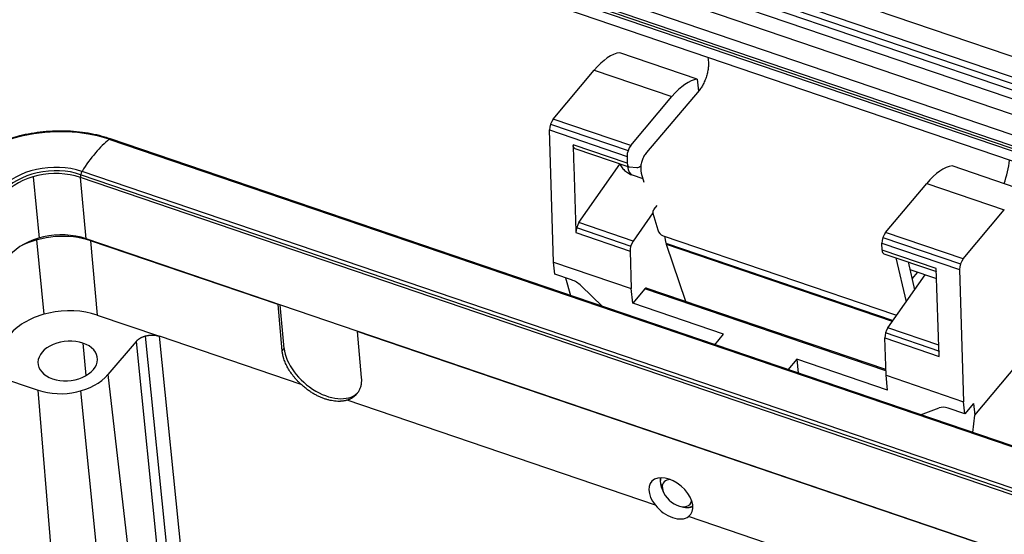
# Model space of a CAD drawing. Units: millimetres. Extents: x 1592 to 2037, y 610 to 925.
# Drawn here: x 1633 to 1679, y 679 to 703 of the extents above; entities that cross this region are included whole.
import ezdxf

# ---------------------------------------------------------------- set-up
doc = ezdxf.new("R2010")
doc.units = ezdxf.units.MM
doc.header["$LTSCALE"] = 0.1
doc.layers.add('H16B-SF-1L_W-MCV-2M25_SOLIDLINE', color=7, linetype='CONTINUOUS')

msp = doc.modelspace()

# ---------------------------------------------------------------- linework, layer by layer
at = {"layer": 'H16B-SF-1L_W-MCV-2M25_SOLIDLINE', "color": 7, "linetype": 'Continuous'}
for p, q in [((1697.073, 695.14), (1642.207, 713.839)), ((1641.577, 713.097), (1696.443, 694.398)), ((1641.402, 712.56), (1696.268, 693.86)), ((1641.44, 712.836), (1696.306, 694.136)), ((1696.036, 693.506), (1641.719, 712.018)), ((1641.618, 711.341), (1695.936, 692.829)), ((1696.578, 691.646), (1641.506, 710.416)), ((1641.09, 709.794), (1696.163, 691.025)), ((1696.178, 691.135), (1641.105, 709.905)), ((1696.233, 691.24), (1641.16, 710.009)), ((1641.136, 709.317), (1696.208, 690.547)), ((1665.042, 699.97), (1661.403, 701.21)), ((1665.54, 700.999), (1665.563, 700.758)), ((1658.284, 698.094), (1660.212, 700.39)), ((1660.212, 700.39), (1663.851, 699.15)), ((1665.042, 699.97), (1665.1, 699.404)), ((1661.924, 696.854), (1663.851, 699.15)), ((1665.132, 699.442), (1662.658, 696.53)), ((1658.156, 697.856), (1661.796, 696.616)), ((1661.924, 696.854), (1658.284, 698.094)), ((1658.11, 697.586), (1661.749, 696.346)), ((1658.304, 691.39), (1658.11, 697.586)), ((1691.645, 678.681), (1637.465, 697.146)), ((1691.71, 678.7), (1637.53, 697.165)), ((1661.759, 696.021), (1659.218, 696.887)), ((1659.294, 696.72), (1661.835, 695.854)), ((1661.749, 696.346), (1661.759, 696.021)), ((1659.493, 693.238), (1661.415, 695.984)), ((1661.852, 695.85), (1662.214, 695.817)), ((1680.63, 694.657), (1676.991, 695.898)), ((1634.188, 692.516), (1633.916, 695.392)), ((1689.704, 677.227), (1636.124, 695.488)), ((1689.812, 677.366), (1636.188, 695.642)), ((1661.988, 695.476), (1662.49, 695.305)), ((1662.414, 695.566), (1662.536, 695.144)), ((1636.384, 692.483), (1636.111, 695.359)), ((1689.626, 677.12), (1636.111, 695.359)), ((1673.872, 692.782), (1675.799, 695.078)), ((1675.799, 695.078), (1679.439, 693.837)), ((1663.013, 693.865), (1663.164, 694.043)), ((1662.963, 693.699), (1662.034, 692.372)), ((1662.958, 693.683), (1663.186, 692.894)), ((1677.512, 691.541), (1679.439, 693.837)), ((1662.034, 692.372), (1659.493, 693.238)), ((1659.348, 692.769), (1661.888, 691.903)), ((1659.383, 693.004), (1661.924, 692.138)), ((1663.441, 692.626), (1674.291, 688.928)), ((1663.497, 692.607), (1663.574, 692.275)), ((1677.512, 691.541), (1673.872, 692.782)), ((1634.409, 688.941), (1634.068, 692.428)), ((1688.289, 674.793), (1636.384, 692.483)), ((1636.594, 692.389), (1636.902, 688.903)), ((1645.384, 689.393), (1636.594, 692.389)), ((1663.574, 692.275), (1674.224, 688.646)), ((1663.584, 692.238), (1674.205, 688.618)), ((1664.506, 689.538), (1663.594, 692.205)), ((1674.189, 688.595), (1663.594, 692.205)), ((1673.697, 692.274), (1677.337, 691.033)), ((1673.708, 691.949), (1673.697, 692.274)), ((1673.744, 692.543), (1677.384, 691.303)), ((1661.888, 691.903), (1661.943, 690.15)), ((1676.248, 691.083), (1673.708, 691.949)), ((1673.784, 691.782), (1676.253, 690.94)), ((1658.362, 690.819), (1658.304, 691.39)), ((1658.304, 691.39), (1661.943, 690.15)), ((1674.358, 691.586), (1674.837, 689.521)), ((1674.927, 691.392), (1675.231, 690.084)), ((1659.15, 690.55), (1658.362, 690.819)), ((1673.982, 688.3), (1675.727, 690.793)), ((1675.009, 691.038), (1676.263, 690.611)), ((1675.112, 690.595), (1675.38, 690.911)), ((1676.378, 686.964), (1676.248, 691.083)), ((1677.337, 691.033), (1677.531, 684.837)), ((1658.855, 690.651), (1659.092, 689.817)), ((1659.594, 690.272), (1660.594, 689.305)), ((1662.014, 689.454), (1661.943, 690.15)), ((1662.588, 690.137), (1662.014, 689.454)), ((1673.885, 686.287), (1662.588, 690.137)), ((1673.884, 686.342), (1662.651, 690.17)), ((1645.384, 689.393), (1645.399, 689.411)), ((1645.575, 687.229), (1645.384, 689.393)), ((1645.669, 687.34), (1645.475, 689.385)), ((1666.272, 688.003), (1662.014, 689.454)), ((1636.902, 688.903), (1639.821, 687.908)), ((1649.092, 688.129), (1649.107, 688.147)), ((1649.092, 688.129), (1649.283, 685.966)), ((1678.002, 678.276), (1649.092, 688.129)), ((1665.859, 687.511), (1666.272, 688.003)), ((1676.413, 687.2), (1673.872, 688.066)), ((1676.361, 687.489), (1673.982, 688.3)), ((1678.05, 684.21), (1681.298, 688.08)), ((1636.229, 687.589), (1636.374, 686.063)), ((1638.728, 687.664), (1637.406, 686.108)), ((1638.728, 687.664), (1640.287, 672.222)), ((1639.157, 687.919), (1640.758, 672.062)), ((1646.471, 685.642), (1639.821, 687.908)), ((1641.445, 671.828), (1639.821, 687.908)), ((1673.837, 687.83), (1676.378, 686.964)), ((1673.892, 686.077), (1673.837, 687.83)), ((1645.575, 687.229), (1645.669, 687.34)), ((1669.705, 686.833), (1669.292, 686.34)), ((1669.705, 686.833), (1669.772, 686.177)), ((1673.962, 685.382), (1669.705, 686.833)), ((1632.067, 686.077), (1634.127, 685.375)), ((1637.406, 686.108), (1638.94, 672.682)), ((1673.962, 685.382), (1673.892, 686.077)), ((1673.892, 686.077), (1677.531, 684.837)), ((1635.058, 674.005), (1634.127, 685.375)), ((1636.119, 685.344), (1637.343, 673.225)), ((1663.074, 679.983), (1648.621, 684.909)), ((1677.589, 684.266), (1677.531, 684.837)), ((1677.995, 684.749), (1677.589, 684.266)), ((1677.995, 684.749), (1678.05, 684.21)), ((1675.516, 684.219), (1676.384, 684.55)), ((1677.589, 684.266), (1676.801, 684.534)), ((1677.961, 683.386), (1678.05, 684.21)), ((1663.312, 681.013), (1663.403, 680.781)), ((1663.39, 680.734), (1663.459, 680.578)), ((1664.229, 679.931), (1664.355, 679.9)), ((1679.089, 674.525), (1664.635, 679.451))]:
    msp.add_line(p, q, dxfattribs=at)
for centre, start, end in [((1663.57, 693.005), 196.1141, 251.1799), ((1674.42, 689.307), 251.1799, 268.1802)]:
    msp.add_arc(centre, 0.4, start, end, dxfattribs=at)
for centre, major_axis, ratio, start_param, end_param in [((1660.5, 697.545), (-1.239, -3.635), 0.421462, 3.345919, 3.968771), ((1664.14, 696.305), (1.239, 3.635), 0.421462, 0.204326, 0.827179), ((1658.315, 697.798), (-0.129, -0.379), 0.421462, 3.968771, 5.441131), ((1634.753, 693.954), (-5.313, -0.504), 0.662078, 4.115136, 5.685932), ((1637.19, 692.568), (-1.703, -4.998), 0.421462, 3.71964, 4.200449), ((1637.453, 696.938), (-0.077, -0.227), 0.421462, 3.141585, 3.71964), ((1661.954, 696.557), (0.129, 0.379), 0.421462, 0.827179, 2.299538), ((1634.753, 693.954), (-2.81, -0.267), 0.662078, 4.115136, 5.685932), ((1661.964, 696.232), (-0.129, -0.379), 0.421462, 5.441131, 6.385028), ((1662.375, 696.612), (-0.387, -1.136), 0.421462, 5.549887, 6.283154), ((1662.405, 696.469), (0.22, 0.645), 0.421462, 3.243435, 3.814587), ((1676.088, 692.233), (-1.239, -3.635), 0.421462, 3.345919, 3.968771), ((1678.664, 695.44), (-0.645, -1.893), 0.421462, 1.517311, 2.100689), ((1634.757, 693.918), (2.628, 0.249), 0.662078, 0.96226, 2.564862), ((1634.77, 693.78), (-2.628, -0.249), 0.662078, 4.115136, 5.685932), ((1636.233, 695.503), (-0.077, -0.227), 0.421462, 4.200449, 5.530841), ((1659.553, 692.98), (-0.129, -0.379), 0.421462, 4.115682, 5.441131), ((1635.043, 690.904), (-2.628, -0.249), 0.662078, 4.115136, 5.685932), ((1635.049, 690.57), (-3.027, -0.287), 0.662078, 4.115136, 5.260885), ((1673.902, 692.485), (-0.129, -0.379), 0.421462, 3.968771, 5.441131), ((1662.093, 692.114), (0.129, 0.379), 0.421462, 0.97409, 2.299538), ((1664.163, 693.124), (0.387, 1.136), 0.421462, 2.546328, 2.642321), ((1673.913, 692.16), (-0.129, -0.379), 0.421462, 5.441131, 6.283176), ((1677.542, 691.245), (0.129, 0.379), 0.421462, 0.827179, 2.299538), ((1659.21, 689.957), (-0.613, 0.514), 0.613894, 4.597664, 5.275606), ((1662.6, 690.019), (-0.052, -0.151), 0.421462, 3.141599, 3.968771), ((1635.378, 687.108), (2.987, 0.283), 0.662078, 0.973543, 2.54434), ((1674.042, 688.042), (-0.129, -0.379), 0.421462, 4.115682, 5.441131), ((1635.518, 686.752), (-1.394, -0.132), 0.662078, 4.115136, 7.256729), ((1635.518, 686.752), (-1.394, -0.132), 0.662078, 0.973543, 4.115136), ((1647.523, 686.708), (-1.646, 1.398), 0.619695, 0.566879, 3.141562), ((1635.346, 686.811), (2.389, 0.227), 0.662078, 4.115136, 5.685932), ((1676.862, 683.941), (-0.613, 0.514), 0.613894, 5.275606, 5.953549), ((1663.803, 680.305), (0.91, -0.783), 0.625489, 6.143191, 10.706326), ((1664.089, 680.547), (-0.613, 0.514), 0.613894, 5.644645, 6.846403), ((1664.089, 680.547), (-0.613, 0.514), 0.613894, 0.563217, 3.515186), ((1663.806, 680.309), (0.905, -0.788), 0.631244, 4.427164, 6.147214)]:
    msp.add_ellipse(centre, major_axis=major_axis, ratio=ratio, start_param=start_param, end_param=end_param, dxfattribs=at)
for points in [[(1697.437, 700.697), (1645.97, 718.238)], [(1659.22, 696.857), (1659.348, 692.769)]]:
    msp.add_open_spline(points, degree=1, dxfattribs=at)
at = {"layer": 'H16B-SF-1L_W-MCV-2M25_SOLIDLINE', "color": 7, "linetype": 'Continuous', "extrusion": (-2.6e-15, 9e-16, -1)}
msp.add_open_spline([(1665.563, 700.758), (1665.566, 700.735), (1665.569, 700.664), (1665.563, 700.518), (1665.531, 700.319), (1665.475, 700.103), (1665.396, 699.886), (1665.301, 699.687), (1665.208, 699.538), (1665.153, 699.467), (1665.132, 699.442)], degree=3, knots=[0, 0, 0, 0, 0.072251, 0.202887, 0.33944, 0.480896, 0.624669, 0.768381, 0.909347, 1, 1, 1, 1], dxfattribs=at)
at = {"layer": 'H16B-SF-1L_W-MCV-2M25_SOLIDLINE', "color": 7, "linetype": 'Continuous', "extrusion": (1e-15, -4.5e-15, -1)}
msp.add_open_spline([(1637.53, 697.165), (1637.443, 697.195), (1637.188, 697.276), (1636.748, 697.385), (1636.207, 697.477), (1635.65, 697.529), (1635.084, 697.542), (1634.514, 697.514), (1633.947, 697.447), (1633.389, 697.342), (1632.846, 697.198), (1632.322, 697.019), (1631.824, 696.804), (1631.358, 696.557), (1630.927, 696.28), (1630.537, 695.975), (1630.253, 695.704), (1630.101, 695.535), (1630.055, 695.48)], degree=3, knots=[0, 0, 0, 0, 0.035317, 0.10196, 0.168593, 0.235203, 0.301796, 0.368378, 0.434961, 0.501555, 0.56817, 0.634816, 0.701504, 0.768241, 0.835025, 0.901847, 0.968668, 1, 1, 1, 1], dxfattribs=at)
at = {"layer": 'H16B-SF-1L_W-MCV-2M25_SOLIDLINE', "color": 7, "linetype": 'Continuous', "extrusion": (-6.54928e-11, -4.4133e-12, -1)}
msp.add_open_spline([(1659.218, 696.887), (1659.219, 696.877), (1659.219, 696.867), (1659.22, 696.857)], degree=3, dxfattribs=at)
at = {"layer": 'H16B-SF-1L_W-MCV-2M25_SOLIDLINE', "color": 7, "linetype": 'Continuous', "extrusion": (-2.4e-13, -1.451e-13, -1)}
msp.add_open_spline([(1659.294, 696.72), (1659.269, 696.728), (1659.226, 696.794), (1659.22, 696.857)], degree=2, knots=[0, 0, 0, 0.431212, 1, 1, 1], dxfattribs=at)
at = {"layer": 'H16B-SF-1L_W-MCV-2M25_SOLIDLINE', "color": 7, "linetype": 'Continuous', "extrusion": (2.89e-14, -8.9e-15, -1)}
msp.add_open_spline([(1662.658, 696.53), (1662.634, 696.501), (1662.571, 696.418), (1662.487, 696.259), (1662.417, 696.054), (1662.381, 695.841), (1662.387, 695.679), (1662.408, 695.588), (1662.414, 695.566)], degree=3, knots=[0, 0, 0, 0, 0.113734, 0.314662, 0.510121, 0.710383, 0.929576, 1, 1, 1, 1], dxfattribs=at)
at = {"layer": 'H16B-SF-1L_W-MCV-2M25_SOLIDLINE', "color": 7, "linetype": 'Continuous', "extrusion": (-7.87e-14, -9.26e-14, -1)}
msp.add_open_spline([(1661.41, 695.982), (1661.423, 695.956), (1661.474, 695.865), (1661.584, 695.721), (1661.761, 695.58), (1661.902, 695.497), (1661.983, 695.479), (1661.989, 695.478)], degree=3, knots=[0, 0, 0, 0, 0.111152, 0.394991, 0.68355, 0.974882, 1, 1, 1, 1], dxfattribs=at)
at = {"layer": 'H16B-SF-1L_W-MCV-2M25_SOLIDLINE', "color": 7, "linetype": 'Continuous', "extrusion": (3.07e-14, -2.09e-14, -1)}
msp.add_open_spline([(1663.013, 693.865), (1662.932, 693.77), (1662.962, 693.671)], degree=2, dxfattribs=at)
at = {"layer": 'H16B-SF-1L_W-MCV-2M25_SOLIDLINE', "color": 7, "linetype": 'Continuous'}
msp.add_open_spline([(1638.728, 687.664), (1638.895, 687.861), (1639.216, 687.933), (1639.535, 688.005), (1639.821, 687.908)], degree=2, knots=[0, 0, 0, 0.5, 0.5, 1, 1, 1], dxfattribs=at)
at = {"layer": 'H16B-SF-1L_W-MCV-2M25_SOLIDLINE', "color": 7, "linetype": 'Continuous', "extrusion": (-3.9e-14, -2.34e-14, -1)}
msp.add_open_spline([(1646.471, 685.642), (1646.084, 685.995), (1645.61, 686.835), (1645.575, 687.229)], degree=2, dxfattribs=at)
at = {"layer": 'H16B-SF-1L_W-MCV-2M25_SOLIDLINE', "color": 7, "linetype": 'Continuous', "extrusion": (-4.7e-15, 3.6e-15, -1)}
msp.add_open_spline([(1649.283, 685.966), (1649.318, 685.572), (1648.967, 685.012), (1648.621, 684.909)], degree=2, dxfattribs=at)
at = {"layer": 'H16B-SF-1L_W-MCV-2M25_SOLIDLINE', "color": 7, "linetype": 'Continuous', "extrusion": (-9e-16, -2.6e-15, -1)}
msp.add_open_spline([(1648.621, 684.909), (1648.163, 684.771), (1646.979, 685.174), (1646.471, 685.642)], degree=2, dxfattribs=at)
at = {"layer": 'H16B-SF-1L_W-MCV-2M25_SOLIDLINE', "color": 7, "linetype": 'Continuous', "extrusion": (1.96e-14, 1.9e-15, -1)}
msp.add_open_spline([(1663.298, 681.273), (1663.296, 681.225), (1663.298, 681.175), (1663.307, 681.107), (1663.309, 681.09), (1663.313, 681.072)], degree=3, knots=[0, 0, 0, 0, 0.747141, 0.747141, 1, 1, 1, 1], dxfattribs=at)
at = {"layer": 'H16B-SF-1L_W-MCV-2M25_SOLIDLINE', "color": 7, "linetype": 'Continuous', "extrusion": (-1.961e-13, 2.52e-14, -1)}
msp.add_open_spline([(1663.333, 681.272), (1663.323, 681.239), (1663.315, 681.204), (1663.306, 681.118), (1663.306, 681.066), (1663.312, 681.013)], degree=3, knots=[0, 0, 0, 0, 0.422466, 0.422466, 1, 1, 1, 1], dxfattribs=at)
at = {"layer": 'H16B-SF-1L_W-MCV-2M25_SOLIDLINE', "color": 7, "linetype": 'Continuous', "extrusion": (1.851e-13, 5.37e-14, -1)}
msp.add_open_spline([(1663.312, 681.013), (1663.318, 680.964), (1663.328, 680.915), (1663.355, 680.821), (1663.371, 680.778), (1663.39, 680.735)], degree=3, knots=[0, 0, 0, 0, 0.538503, 0.538503, 1, 1, 1, 1], dxfattribs=at)
at = {"layer": 'H16B-SF-1L_W-MCV-2M25_SOLIDLINE', "color": 7, "linetype": 'Continuous', "extrusion": (-1.8e-15, 1.72e-14, -1)}
msp.add_open_spline([(1664.36, 679.899), (1664.381, 679.894), (1664.402, 679.89), (1664.469, 679.878), (1664.514, 679.875), (1664.599, 679.875), (1664.639, 679.88), (1664.714, 679.897), (1664.748, 679.909), (1664.793, 679.932), (1664.807, 679.94), (1664.82, 679.949)], degree=3, knots=[0, 0, 0, 0, 0.114788, 0.114788, 0.370297, 0.370297, 0.625806, 0.625806, 0.881316, 0.881316, 1, 1, 1, 1], dxfattribs=at)
at = {"layer": 'H16B-SF-1L_W-MCV-2M25_SOLIDLINE', "color": 7, "linetype": 'Continuous', "extrusion": (1.7e-15, -3.29e-14, -1)}
msp.add_open_spline([(1664.811, 679.896), (1664.806, 679.893), (1664.8, 679.891), (1664.758, 679.872), (1664.715, 679.862), (1664.62, 679.854), (1664.567, 679.856), (1664.489, 679.869), (1664.468, 679.873), (1664.445, 679.878)], degree=3, knots=[0, 0, 0, 0, 0.059904, 0.059904, 0.455963, 0.455963, 0.852022, 0.852022, 1, 1, 1, 1], dxfattribs=at)

doc.saveas('drawing.dxf')
